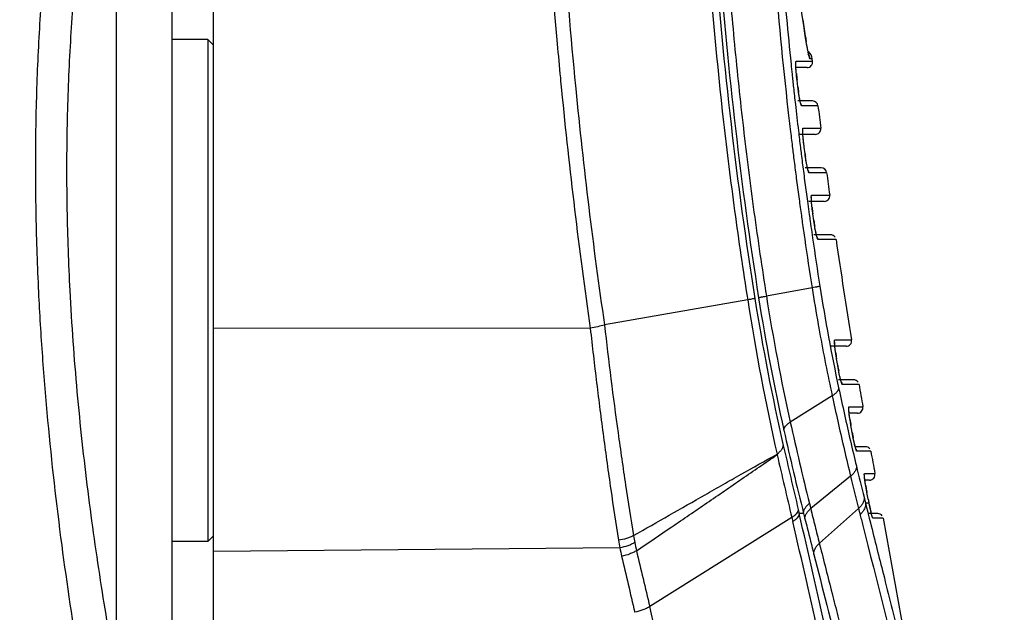
# Model space of a CAD drawing. Units: inches. Extents: x -2976 to -488, y 1319 to 2667.
# Drawn here: x -2533 to -2445, y 2346 to 2399 of the extents above; entities that cross this region are included whole.
import ezdxf

# ---------------------------------------------------------------- set-up
doc = ezdxf.new("R2010")
doc.units = ezdxf.units.IN
doc.header["$LTSCALE"] = 0.6431102362
doc.header["$MEASUREMENT"] = 0
doc.header["$PDMODE"] = 3
doc.header["$PDSIZE"] = 0.3125
doc.layers.get('0').update_dxf_attribs({"linetype": 'CONTINUOUS'})
doc.layers.get('Defpoints').update_dxf_attribs({"linetype": 'CONTINUOUS'})
doc.styles.get("Standard").update_dxf_attribs({"font": 'txt', "width": 0.8})
doc.dimstyles.get("Standard").update_dxf_attribs({"dimtxt": 0.12, "dimasz": 0.135, "dimexe": 0.18, "dimexo": 0.0625, "dimgap": 0.09, "dimtad": 0, "dimtih": 1, "dimtoh": 1, "dimdsep": 46, "dimtxsty": 'Standard', "dimcen": 0.09, "dimadec": 0, "dimazin": 0, "dimtol": 1, "dimtp": 0.01, "dimtm": 0.01, "dimtfac": 1, "dimtofl": 0, "dimtmove": 0, "dimatfit": 3, "dimfxl": 1, "dimtolj": 1, "dimarcsym": 0})

# ---------------------------------------------------------------- blocks, each defined once
blk = doc.blocks.new('_Closed')
at = {"color": 0, "linetype": 'ByBlock', "lineweight": -2}
for p, q in [((-1, 0.166667), (0, 0)), ((-1, 0.166667), (-1, -0.166667)), ((0, 0), (-1, -0.166667)), ((0, 0), (-1, 0))]:
    blk.add_line(p, q, dxfattribs=at)
blk = doc.blocks.new('*D19')
at = {"color": 0, "lineweight": -2, "transparency": 16777216}
for p, q in [((-2662.0533891503, 2638.880701434181), (-2367.82444415425, 2638.880701434181)), ((-2368.03491659515, 2623.880701434181), (-2368.03491659515, 2354.198390253381)), ((-2368.03491659515, 2069.336079072581), (-2368.03491659515, 2339.018390253381)), ((-2541.853389150299, 2054.336079072581), (-2367.82444415425, 2054.336079072581))]:
    blk.add_line(p, q, dxfattribs=at)
at = {"layer": 'Defpoints', "color": 0, "transparency": 16777216}
for p in [(-2662.126469859, 2638.880701434181), (-2541.926469859, 2054.336079072581), (-2368.03491659515, 2054.336079072581)]:
    blk.add_point(p, dxfattribs=at)
at = {"color": 0, "lineweight": -2, "transparency": 16777216, "xscale": 15, "yscale": 15, "zscale": 15}
for p, rotation in [((-2368.03491659515, 2638.880701434181), 90), ((-2368.03491659515, 2054.336079072581), 270)]:
    blk.add_blockref('_Closed', p, dxfattribs=dict(at, rotation=rotation))
at = {"color": 0, "transparency": 16777216, "insert": (-2368.03491659515, 2346.608390253381), "char_height": 15, "attachment_point": 5}
blk.add_mtext('\\A1;584.5', dxfattribs=at)

msp = doc.modelspace()

# ---------------------------------------------------------------- linework, layer by layer
at = {"color": 7, "linetype": 'Continuous'}
for p, q in [((-2515.926469859, 2189.380701434181), (-2515.926469859, 2448.013405756081)), ((-2519.626469859, 2307.340923054581), (-2519.626469859, 2438.904396625581)), ((-2524.626466568499, 2340.299192354181), (-2524.626473178299, 2425.997729178981)), ((-2462.8311268951, 2397.747770515381), (-2462.8994797113, 2398.184254853981)), ((-2516.426469859, 2397.380701434181), (-2519.626469859, 2397.380701434181)), ((-2516.426469859, 2397.380701434181), (-2516.426469859, 2352.380701434181)), ((-2515.926469858799, 2396.880701434081), (-2516.426469858799, 2397.380701434081)), ((-2462.7675102891, 2397.357905694681), (-2462.8311268951, 2397.747770515381)), ((-2462.7090687866, 2397.014950448681), (-2462.7675102891, 2397.357905694681)), ((-2462.6561654589, 2396.718943822881), (-2462.7090687866, 2397.014950448681)), ((-2462.6090146482, 2396.469365786381), (-2462.6561654589, 2396.718943822881)), ((-2462.5679208293, 2396.265775617281), (-2462.6090146482, 2396.469365786381)), ((-2463.6442575957, 2395.438746691181), (-2462.1732315367, 2395.438746691181)), ((-2462.198563547399, 2395.655851126281), (-2462.403330499899, 2395.662975865281)), ((-2462.1732315367, 2395.438746691181), (-2462.1985675245, 2395.655885269881)), ((-2463.6752642256, 2395.057587770581), (-2463.6742888015, 2395.199875718281)), ((-2463.6742888015, 2395.199875718281), (-2463.6726684364, 2395.228861651081)), ((-2462.6698508559, 2394.880701434181), (-2463.6726684364, 2394.880701434181)), ((-2463.5694102705, 2393.740276480881), (-2463.567999075, 2393.740446320081)), ((-2463.533251930899, 2393.440536797881), (-2463.5694095617, 2393.740276566081)), ((-2463.4969308087, 2393.140816521981), (-2463.533251930899, 2393.440536797881)), ((-2463.4969308088, 2393.140816521981), (-2463.4955206464, 2393.140987798681)), ((-2463.4769228567, 2392.991912924881), (-2463.4955345709, 2393.140986111681)), ((-2463.4266156009, 2392.626822790381), (-2463.4769228567, 2392.991912924881)), ((-2462.1878243556, 2391.880701434181), (-2463.4955345709, 2391.880701434181)), ((-2461.691434819, 2391.442346396981), (-2463.1611741094, 2391.442346396981)), ((-2463.0494018108, 2389.202516418481), (-2463.0479653449, 2389.230918222481)), ((-2463.0493995284, 2389.060409488781), (-2463.0494018108, 2389.202516418481)), ((-2463.020122779501, 2389.444146249881), (-2461.4395011559, 2389.444146249881)), ((-2461.9354595768, 2388.880701434181), (-2463.3193943196, 2388.880701434181)), ((-2462.9308868561, 2387.745676039881), (-2462.929383237, 2387.745873714181)), ((-2462.8517434545, 2387.146216080781), (-2462.9308862095, 2387.745676124881)), ((-2462.851743454599, 2387.146216080781), (-2462.8502410104, 2387.146415271381)), ((-2462.8283312938, 2386.985937797081), (-2462.850241252299, 2387.146415239381)), ((-2462.7738195974, 2386.622317314381), (-2462.8283312938, 2386.985937797081)), ((-2461.409232694599, 2385.880701434181), (-2462.850241252299, 2385.880701434181)), ((-2460.913512680399, 2385.447745955781), (-2462.4926266794, 2385.447745955781)), ((-2462.6682442673, 2383.094782917181), (-2462.6417385954, 2382.899942198781)), ((-2462.2829731181, 2383.208083036281), (-2462.2817892342, 2383.236006390281)), ((-2462.2816542741, 2383.067306706381), (-2462.2829731181, 2383.208083036281)), ((-2462.2558066263, 2383.449545808681), (-2460.6394367056, 2383.449545808681)), ((-2462.6417385954, 2382.899942198781), (-2462.610562587, 2382.671741761381)), ((-2461.1349209612, 2382.880701434181), (-2462.5097524816, 2382.880701434181)), ((-2462.1490070276, 2381.751075602581), (-2462.1474799991, 2381.751293374681)), ((-2462.0631803802, 2381.151615639581), (-2462.149006459, 2381.751075683681)), ((-2462.0631803803, 2381.151615639581), (-2462.0616546363, 2381.151834933181)), ((-2462.0100595278, 2380.812804993081), (-2462.0602200201, 2381.141764535981)), ((-2462.251184193499, 2380.112625002481), (-2462.217196841601, 2379.877017752981)), ((-2462.217196841601, 2379.877017752981), (-2462.174285604, 2379.581041062581)), ((-2460.5640357243, 2379.880701434181), (-2462.0602200201, 2379.880701434181)), ((-2460.0690659833, 2379.453145514581), (-2461.6837665423, 2379.453145514581)), ((-2462.2218165738, 2375.127326084481), (-2466.318731677, 2374.388331357581)), ((-2467.9982367264, 2374.045267723281), (-2480.8439760253, 2371.794401137281)), ((-2482.1161071885, 2371.495148784381), (-2515.926469859, 2371.477617363581)), ((-2459.1704529668, 2369.880701434181), (-2460.5267589574, 2369.880701434181)), ((-2460.1945979263, 2370.223135024581), (-2460.1942807504, 2370.251884895181)), ((-2460.1890776651, 2370.080764660781), (-2460.1945979263, 2370.223135024581)), ((-2460.175267771499, 2370.461244852781), (-2458.676982848399, 2370.461244852781)), ((-2460.022165298, 2368.762774656681), (-2460.020766470599, 2368.763008106181)), ((-2459.972055533101, 2368.463031068581), (-2460.0221648724, 2368.762774727781)), ((-2459.9217816373, 2368.163314683581), (-2459.972055533101, 2368.463031068581)), ((-2459.9217816374, 2368.163314683581), (-2459.9203841611, 2368.163549485681)), ((-2459.8863583086, 2367.966384452181), (-2459.9203968733, 2368.163547353381)), ((-2459.817484614399, 2367.598081726081), (-2459.8863583086, 2367.966384452181)), ((-2459.7516422028, 2367.279523457381), (-2459.817484614399, 2367.598081726081)), ((-2458.5025831611, 2366.880701434181), (-2459.8383617205, 2366.880701434181)), ((-2458.0097140764, 2366.464844558581), (-2459.506195819, 2366.464844558581)), ((-2460.4142187683, 2365.432182472781), (-2464.177504675799, 2363.085994163681)), ((-2460.4142187683, 2365.432182472781), (-2460.3623340356, 2365.192445339581)), ((-2458.9145139283, 2364.466644411481), (-2457.6648220684, 2364.466644411481)), ((-2458.927389918999, 2364.264437920881), (-2458.927174063399, 2364.280057609181)), ((-2458.1575270718, 2363.880701434181), (-2458.927174063399, 2363.880701434181)), ((-2458.7313566952, 2362.768174220281), (-2458.730190014499, 2362.768382030281)), ((-2458.6778799205, 2362.468429682681), (-2458.7313563233, 2362.768174286481)), ((-2458.6242387217, 2362.168714242381), (-2458.6778799205, 2362.468429682681)), ((-2458.6242387218, 2362.168714242381), (-2458.6230732411, 2362.168923161581)), ((-2458.588677870101, 2361.981180618581), (-2458.6230862688, 2362.168920829681)), ((-2458.525483805, 2361.657370123581), (-2458.588677870101, 2361.981180618581)), ((-2457.4445144972, 2360.880701434181), (-2458.3473570826, 2360.880701434181)), ((-2456.9524517135, 2360.470244117381), (-2458.2005416852, 2360.470244117381)), ((-2458.7613643283, 2358.224989435681), (-2462.3473933519, 2355.326840174581)), ((-2457.5218934475, 2358.219589509581), (-2457.5244584913, 2358.258696228881)), ((-2457.5081387977, 2358.075217618981), (-2457.5218934475, 2358.219589509581)), ((-2457.5199723716, 2358.472043970281), (-2456.5849438851, 2358.472043970281)), ((-2457.0766115346, 2357.880701434181), (-2457.5244584913, 2357.880701434181)), ((-2457.3458361666, 2357.014935455281), (-2457.4018817875, 2357.338153658781)), ((-2457.3012784632, 2356.773739998481), (-2457.3458361666, 2357.014935455281)), ((-2457.302156125, 2356.773573783281), (-2457.3012784632, 2356.773739998481)), ((-2457.245302705, 2356.473828290881), (-2457.3021557974, 2356.773573845281)), ((-2457.1882845716, 2356.174113801181), (-2457.245302705, 2356.473828290881)), ((-2462.463613629399, 2355.794535616981), (-2462.347438701499, 2355.326836639381)), ((-2457.118019485401, 2355.818032460781), (-2457.4322978456, 2355.818032460781)), ((-2457.4322978456, 2355.818032460781), (-2457.4119684637, 2355.736961479881)), ((-2457.4119684637, 2355.736961479881), (-2457.367188022999, 2355.558430120681)), ((-2457.367188022999, 2355.558430120681), (-2457.2323390782, 2355.021202161581)), ((-2457.118040948701, 2355.818028353281), (-2457.1183842421, 2355.824366931281)), ((-2463.463268323399, 2355.245124677681), (-2463.3774030541, 2354.880701434181)), ((-2462.9783543167, 2354.880701434181), (-2463.3774030541, 2354.880701434181)), ((-2462.9783543167, 2354.880701434181), (-2462.8576743218, 2354.400636054781)), ((-2458.0487847788, 2355.336802284481), (-2461.5676384701, 2352.221236216481)), ((-2457.9156607892, 2354.800021819681), (-2457.8933882199, 2354.711387978181)), ((-2457.8933882199, 2354.711387978181), (-2457.8329273952, 2354.470866037581)), ((-2457.2323390782, 2355.021202161581), (-2457.1823241251, 2354.822093776381)), ((-2457.1823241251, 2354.822093776381), (-2457.1230340256, 2354.586163466981)), ((-2456.3210660861, 2354.880701434181), (-2457.1183846916, 2354.880701434181)), ((-2464.036072885, 2354.522227753381), (-2476.7823046604, 2346.544689053781)), ((-2464.036072885, 2354.522227753381), (-2463.9522826673, 2354.166574206981)), ((-2457.8329273952, 2354.470866037581), (-2457.801050702799, 2354.344104148781)), ((-2457.801050702799, 2354.344104148781), (-2457.6976034175, 2353.932959869081)), ((-2457.1230340256, 2354.586163466981), (-2457.0916383417, 2354.461276724181)), ((-2457.0916383417, 2354.461276724181), (-2456.9902377821, 2354.058131618381)), ((-2455.8296935124, 2354.473616212981), (-2456.7634558717, 2354.473616212981)), ((-2455.8296935124, 2354.473616212981), (-2452.9157356925, 2338.167168534381)), ((-2516.426469859, 2352.380701434181), (-2519.626469859, 2352.380701434181)), ((-2515.9264698589, 2352.880701434281), (-2516.4264698589, 2352.380701434281)), ((-2461.5676384701, 2352.221236216481), (-2461.5404117011, 2352.113309172381)), ((-2461.5404117011, 2352.113309172381), (-2461.4679428114, 2351.826145528681)), ((-2479.471089562199, 2351.810583808281), (-2515.926469859, 2351.486361896181))]:
    msp.add_line(p, q, dxfattribs=at)
for points in [[(-2462.8994797113, 2398.184254853981), (-2462.972119117099, 2398.666804807481), (-2463.0485977876, 2399.194633157081), (-2463.1283743732, 2399.766383000081), (-2463.2107938521, 2400.380152949081), (-2463.2951768217, 2401.033667706981), (-2463.3808268243, 2401.724246272381), (-2463.3924598536, 2401.820259983381)], [(-2462.4924092549, 2395.947649359681), (-2462.4932412173, 2395.950280792181), (-2462.5076188894, 2396.002012465981), (-2462.5336236494, 2396.109116923281), (-2462.5679208293, 2396.265775617281)], [(-2463.6480591412, 2394.540428993381), (-2463.667203286001, 2394.833741639781), (-2463.6752642256, 2395.057587770581)], [(-2463.567999075, 2393.740446320081), (-2463.5746995101, 2393.796753807181), (-2463.6171602305, 2394.189617464281), (-2463.6480591412, 2394.540428993381)], [(-2463.2878735838, 2391.839449576981), (-2463.329704390801, 2392.044029946681), (-2463.3766362091, 2392.307771223081), (-2463.4266156009, 2392.626822790381)], [(-2463.231553257, 2391.624949895381), (-2463.2328455078, 2391.628482015281), (-2463.253658755601, 2391.697870260081), (-2463.2878735838, 2391.839449576981)], [(-2463.0173678554, 2388.541172933481), (-2463.0394002433, 2388.835677095181), (-2463.0493995284, 2389.060409488781)], [(-2462.929383237, 2387.745873714181), (-2462.9358230086, 2387.795320764981), (-2462.9827274147, 2388.189139793581), (-2463.0173678554, 2388.541172933481)], [(-2462.6256033838, 2385.841599622181), (-2462.6698986338, 2386.043612267681), (-2462.7200354899, 2386.305151506381), (-2462.7738195974, 2386.622317314381)], [(-2462.5674724587, 2385.633345969881), (-2462.5685537884, 2385.636170782781), (-2462.5898142937, 2385.702912002281), (-2462.6256033838, 2385.841599622181)], [(-2462.2445863389, 2382.550912587681), (-2462.2695132931, 2382.844011681281), (-2462.2816542741, 2383.067306706381)], [(-2462.1474799991, 2381.751293374681), (-2462.155480871999, 2381.807960178781), (-2462.2064092948, 2382.200356546781), (-2462.2445863389, 2382.550912587681)], [(-2461.81851561, 2379.833370378281), (-2461.8609538798, 2380.013759482181), (-2461.908482017599, 2380.241783168881), (-2461.958856827299, 2380.510561544781), (-2462.0100595278, 2380.812804993081)], [(-2461.761192629299, 2379.638880310781), (-2461.762545252101, 2379.642281819881), (-2461.7838999545, 2379.706600540281), (-2461.81851561, 2379.833370378281)], [(-2460.1379282132, 2369.562700292981), (-2460.170678038399, 2369.856418606381), (-2460.1890776651, 2370.080764660781)], [(-2460.020766470599, 2368.763008106181), (-2460.030162782799, 2368.819776018081), (-2460.0907722688, 2369.211962879481), (-2460.1379282132, 2369.562700292981)], [(-2459.641557184999, 2366.824125912881), (-2459.6921072081, 2367.019908713581), (-2459.7516422028, 2367.279523457381)], [(-2459.5860854656, 2366.647655146481), (-2459.5838684314, 2366.643156801781), (-2459.6030125816, 2366.695595941081), (-2459.641557184999, 2366.824125912881)], [(-2458.908481342, 2363.985321989081), (-2458.9233696432, 2364.162103637681), (-2458.927389918999, 2364.264437920881)], [(-2458.8407374653, 2363.448631447581), (-2458.8809951078, 2363.744359037581), (-2458.908481342, 2363.985321989081)], [(-2458.730190014499, 2362.768382030281), (-2458.7881740605, 2363.108332267181), (-2458.8407374653, 2363.448631447581)], [(-2458.3586359096, 2360.921560908081), (-2458.408755910999, 2361.123207167781), (-2458.4649154817, 2361.369754581581), (-2458.525483805, 2361.657370123581)], [(-2458.2787987837, 2360.649278103681), (-2458.273419790799, 2360.638844162781), (-2458.2849750744, 2360.669594853781), (-2458.3164576372, 2360.768762924381), (-2458.3586359096, 2360.921560908081)], [(-2457.4018817875, 2357.338153658781), (-2457.4480459839, 2357.627888342781), (-2457.4835971507, 2357.876067673381), (-2457.5081387977, 2358.075217618981)], [(-2456.8850030227, 2354.812141131681), (-2456.9323660315, 2354.992746157481), (-2456.987706408599, 2355.222494981481), (-2457.048071253, 2355.490999002681), (-2457.110305145899, 2355.784987978581), (-2457.1183846916, 2355.824366838181)], [(-2456.827707267799, 2354.627758588181), (-2456.8282394529, 2354.629181184881), (-2456.8486259595, 2354.688319224681), (-2456.8850030227, 2354.812141131681)]]:
    msp.add_lwpolyline(points, dxfattribs=at)
for centre, radius, start, end in [((-1986.5098527876, 2441.264619827181), 500.5329964418, 183.8484666896, 185.0721293917), ((-2002.3894578995, 2440.091358196081), 483.333775841, 183.8557870763999, 185.4696456471001), ((-2102.7659617648, 2432.007547827381), 369.1484694746, 184.1195013747999, 189.0120257463999), ((-2097.4245442851, 2432.678813581581), 374.18274838, 184.2968731756999, 188.9848942862), ((-2088.1183460102, 2433.835697093781), 378.6862444129, 184.5463109261, 186.4838840958999), ((-2083.8224968574, 2434.317021988781), 382.2961361949, 184.6190455697999, 185.8736106708), ((-2384.4864314444, 2410.240949379381), 79.3362315434, 188.0219973901, 189.2422196066999), ((-2406.829102040099, 2406.636925975081), 56.7047810103, 189.2737316354, 189.4279517396), ((-2412.733729247901, 2405.654107799581), 50.7189186663, 189.4253287191, 189.6341401002001), ((-2008.9514858882, 2439.370465331481), 478.0117886686, 185.0837947238996, 185.4527992033998), ((-2451.4907768628, 2398.500239925981), 11.3046123603, 191.6111860992998, 192.2849540637004), ((-2463.1918477869, 2395.540151396381), 1, 6.643967375089142, 50.44984162506856), ((-2462.6698508559, 2395.380701434181), 0.5, 270, 6.66652820751028), ((-2088.4720936026, 2433.853608472481), 377.6235267269, 185.8758612414998, 186.0187827148001), ((-2013.4966555738, 2438.942852418481), 473.4465525208, 185.4535531555998, 185.5872470653), ((-2023.7136643237, 2438.188026139081), 461.9252600568, 185.4867532204999, 185.6164142620001), ((-2442.7525214578, 2396.248425730881), 20.9674424421, 185.2490899765, 186.8702374456994), ((-2009.0311243968, 2439.441099635181), 477.939382328, 185.5945729622998, 188.1731083855001), ((-2019.6762824694, 2438.641223681881), 465.9876169633, 185.6232864206, 188.2476519863999), ((-2088.801542264, 2433.819741121181), 377.292343712, 186.1954889014999, 186.4280416245), ((-2442.620276822499, 2395.670921844881), 21.0294107052, 186.9101501099001, 188.2560365732993), ((-2462.187620166, 2391.380701434181), 0.5, 7.082011849699711, 90), ((-2090.065778955, 2433.621464703781), 376.7270760588, 186.4849562163, 186.7849982321), ((-2088.9331513644, 2433.804784196381), 377.1598874988, 186.4280220945, 186.7924722006), ((-1910.8255181974, 2459.880701434181), 555.1009516616, 187.0820118496999, 187.289892737), ((-2091.2218848, 2433.484485625881), 375.5628837766, 186.7850847638999, 187.0127417517), ((-2089.5844141223, 2433.727565212781), 376.504062958, 186.7925254847, 187.0195847619999), ((-2461.9354595768, 2389.380701434181), 0.5, 270, 7.289892737010274), ((-2093.1168196545, 2433.250205997381), 373.6535201419, 187.1055510187999, 187.3418187827), ((-2090.8539038461, 2433.570373328181), 375.2248775051, 187.1120479175999, 187.3473343573), ((-2442.0200141895, 2389.907082439181), 21.0138841535, 187.5495157465998, 188.3479336166993), ((-2091.9254828515, 2433.432673538881), 374.1444874938, 187.3474061278001, 187.4744740745), ((-2461.4089973241, 2385.380701434181), 0.5, 7.705946979893042, 90), ((-2094.5066899488, 2433.071824684281), 372.2522497008, 187.3419250843999, 187.4565605431), ((-2094.2507164957, 2433.105793610681), 372.5104668236, 187.4566317336999, 187.7177346740999), ((-2091.6162421026, 2433.473697302581), 374.4564371527, 187.4745425864, 187.7319509597), ((-1910.8255181974, 2459.880701434181), 555.1009516616, 187.7059469799, 187.9141261052002), ((-2092.8822911947, 2433.290679880681), 373.8913254069, 187.7176491171, 187.9457411051), ((-2461.1346744789, 2383.380701434181), 0.5, 270, 7.914126105300269), ((-2090.1562826771, 2433.671714974781), 375.9297645718, 187.7969925559999, 187.9453430916), ((-2442.1058260219, 2384.612366773381), 20.2463840904, 186.4432139753, 188.1244422314), ((-2091.9109654742, 2433.426712045681), 374.8721309708, 188.0399834042, 188.2741157317), ((-2089.4320168388, 2433.773245476881), 376.661112589, 188.0391329373999, 188.1904481522), ((-2441.9121638211, 2384.042511110881), 20.3573265678, 188.1640351907, 189.5581603744999), ((-2091.8483240248, 2433.435458899581), 374.9353791317, 188.2740608907999, 188.9466793253), ((-2089.3577717026, 2433.783429839981), 376.7360508191, 188.272059901, 188.934380669), ((-2460.563790002499, 2379.380701434181), 0.5, 35.55386858814388, 90), ((-1910.8255181974, 2459.880701434181), 555.1009516616, 188.3308028813999, 189.2699857525999), ((-2285.917255926, 2402.908966116881), 178.4800202491, 188.9548941206999, 190.0235949011), ((-2291.8000153246, 2401.952463944081), 171.8066182297, 188.9327699198001, 192.0222512111), ((-2271.2413018019, 2405.305231298381), 198.5701785529, 189.0170998890999, 192.8993505718999), ((-2276.5247741085, 2404.360230857781), 192.8575310215, 188.9848079158, 192.5800417876998), ((-2280.9373521147, 2403.661872625181), 187.6784380444, 188.9734700914997, 192.4859235491), ((-2260.7281247906, 2406.275891412081), 209.7610841058, 188.8387393732, 192.6889377130001), ((-2290.4838782213, 2402.116838811681), 173.8452300769, 190.0284730616, 190.2589684908), ((-2291.9069164816, 2401.852768908881), 172.397912078, 190.2568386473001, 192.1961701960001), ((-2459.1704529668, 2370.380701434181), 0.5, 270, 9.26998575261691), ((-2439.0876505173, 2372.259472443481), 21.2245326498, 187.8760582785, 189.4825912440002), ((-2438.8441242003, 2371.699436035981), 21.3722202228, 189.5236147711003, 190.8549294120999), ((-2176.9116567248, 2426.549335366581), 289.2984538204, 192.0474252726001, 192.5357714647001), ((-2458.5025831611, 2366.380701434181), 0.5, 36.45879524708798, 90), ((-1910.8255181974, 2459.880701434181), 555.1009516616, 189.6881928698999, 189.897490582), ((-2174.5569318111, 2427.199172465381), 292.4543761847, 192.2408660439999, 193.1726718062), ((-2458.157380496, 2364.380701434181), 0.5, 270, 9.897490581985329), ((-2174.1075088828, 2427.168151597281), 292.170066248, 192.5348745438, 193.0053407837999), ((-2173.7859293701, 2427.496718404581), 297.4491694488, 192.5061047176, 193.9489294477999), ((-2435.85796666, 2366.845325244181), 23.2339216367, 188.6378723895995, 190.1067486222998), ((-2174.9750722351, 2427.181485417581), 296.9398825594, 192.6100499014998, 194.0923945408), ((-2435.1149567773, 2366.381301808581), 23.8837231508, 190.1589182557996, 190.6561869016005), ((-2436.0567876379, 2366.200631653981), 22.9247262466, 190.6477003085003, 191.3717046146), ((-1712.7371382157, 2533.396140892981), 771.5746930823, 192.9125999872, 193.3496383888), ((-2172.6058038841, 2427.516096758281), 293.7115533844, 193.0055502042, 193.4594772285999), ((-2457.4443684827, 2360.380701434181), 0.5, 36.87765968440802, 90), ((-1734.6791966925, 2528.360817043781), 749.7875817817, 192.9644891973, 193.4060432980999), ((-2174.1892533151, 2427.276681394081), 292.8300435718, 193.1710440008, 193.6392590589997), ((-1910.8255181974, 2459.880701434181), 555.1009516616, 190.316489526, 190.526196894), ((-2165.5672734501, 2429.247505388681), 300.9597710054, 193.4681553157999, 194.0189998501999), ((-2107.6586494584, 2443.061981423981), 361.2069096773, 193.5840129, 194.055643945), ((-2457.0765296264, 2358.380701434181), 0.5, 270, 10.52619689397731), ((-2432.372487776, 2361.518483153881), 25.3770748548, 189.4301999808, 190.1230049674), ((-2430.1766278518, 2361.910881288381), 27.6077198279, 190.1237122766005, 190.7242381984), ((-2255.7925024035, 2406.438720807081), 207.8967560945, 193.9437763468999, 194.0925886045), ((-2430.2007415063, 2361.315416188281), 27.4729043047, 190.7859736946999, 191.1714893309999), ((-2431.192692529899, 2361.114490315981), 26.4608209162, 191.1608102024003, 191.5464480211001), ((-2432.5435756232, 2360.823233138081), 25.0789817369, 191.5122539426, 192.5579622349), ((-3069.5729205368, 2212.030473548081), 622.79948059, 12.25944584199996, 13.25986203130003), ((-2441.2395107825, 2358.869319052681), 16.1662577197, 192.4997059093006, 193.7795464578994), ((-2456.3209845096, 2354.380701434181), 0.5, 37.13966750206238, 90), ((-3060.2177192063, 2213.515518552281), 612.6297296502, 12.25642174439996, 13.27268424100001), ((15.11737918590006, 2976.759964948781), 2550.0445910698, 194.1370198763, 194.4934101675), ((-2463.1684920072, 2355.337915249881), 15.2698663619, 189.1532977612994, 191.5424602450005), ((-2462.092789005999, 2355.223677669381), 17.7102947442, 188.8821823384995, 191.1114504549003), ((-2450.9044225824, 2357.845281360481), 27.7876249347, 191.5480093988999, 193.0862419168001), ((-2450.5271881138, 2357.739853356881), 29.5449770425, 191.5770897466003, 193.0815808331999), ((-1735.2457517551, 2525.078305438781), 762.7258483717, 193.1502776444001, 193.5369927144), ((-76.96126344349977, 2954.323200252181), 2460.1633766478, 194.1903297833, 194.6297382285), ((-1735.5299054537, 2523.881356939881), 763.5913743663, 193.0814863171999, 193.4685762557999), ((-3058.9729350178, 2205.887265533181), 598.9410996646, 12.5327341534, 13.58239775659997)]:
    msp.add_arc(centre, radius, start, end, dxfattribs=at)
for points, start_tangent, end_tangent in [([(-2522.9151788777, 2445.087982568681), (-2522.9170154254, 2445.082417983881), (-2522.9224499109, 2445.065950711381), (-2522.9314542729, 2445.038597959481), (-2522.9440004497, 2445.000376936381), (-2522.9600603798, 2444.951304850281), (-2522.9796060016, 2444.891398909381), (-2523.029042074, 2444.739154295881), (-2523.0920841745, 2444.543780761781), (-2523.1685078107, 2444.305415972681), (-2523.2580884733, 2444.024197611681), (-2523.3605485946, 2443.700318762881), (-2523.475439853601, 2443.334150802381), (-2523.6022796466, 2442.926100902581), (-2523.88987442, 2441.985983973781), (-2524.2194720853, 2440.883225354681), (-2524.5869960989, 2439.621261536681), (-2524.9875351531, 2438.204222138581), (-2525.4159760445, 2436.636404418281), (-2525.8672000779, 2434.922111407381), (-2526.335877721, 2433.065867800981), (-2527.303168218899, 2428.946791933181), (-2528.2729692214, 2424.318269319581), (-2529.2007359065, 2419.222028883281), (-2530.0434227675, 2413.702116712081), (-2530.4206574065, 2410.798328928981), (-2530.7622007549, 2407.806896198981), (-2531.0642327224, 2404.734780956281), (-2531.323544111499, 2401.589478840781), (-2531.536938621201, 2398.378496450281), (-2531.7016831813, 2395.109458821281), (-2531.8163706493, 2391.790330003981), (-2531.8798296108, 2388.429134319481), (-2531.890962017, 2385.033969519181), (-2531.8499156601, 2381.614180294181), (-2531.6160734552, 2374.742306663181)], (-0.2539380736083602, -0.9672204788837317), (0.048333978328676, -0.9988312302581067)), ([(-2524.626473178299, 2425.997729178981), (-2526.7088499344, 2415.494198059681), (-2527.1699106181, 2412.552665780581), (-2527.5936516673, 2409.499742728381), (-2528.3049679382, 2403.090819904881), (-2528.5828478325, 2399.753386238481), (-2528.803055194299, 2396.340460996081), (-2528.962391983499, 2392.862233584281), (-2529.059210986799, 2389.329311712881), (-2529.0919787449, 2385.752336971281), (-2529.0600957907, 2382.142849663281), (-2528.9650249427, 2378.514374482281), (-2528.808504746599, 2374.880701434181)], (-0.2254107384122874, -0.974263824130008), (0.05133147995590548, -0.998681670586547)), ([(-2471.619266972601, 2405.758438521181), (-2470.161618364, 2389.988931788581), (-2469.1674554302, 2382.017232634781), (-2467.9974032554, 2374.045373823281)], (0.0710830846794807, -0.9974703980933217), (0.1558088451644618, -0.9877872259593746)), ([(-2469.8231335523, 2404.358045156681), (-2469.1831355329, 2396.950147505581), (-2468.3861429971, 2389.458145700181), (-2467.4307973989, 2381.923766934481), (-2466.3190280558, 2374.388295644481)], (0.07624345828362984, -0.9970892312471098), (0.1560052575316232, -0.9877562247956183)), ([(-2462.5640513376, 2396.224970047281), (-2462.6449369018, 2396.642262545481), (-2462.7373332232, 2397.165980788581)], (-0.2017668001544572, 0.9794335905794898), (-0.1673755643478202, 0.985893209459954)), ([(-2463.6320344298, 2394.330202435281), (-2463.6600411361, 2394.678624806481), (-2463.676385094101, 2394.977810301281), (-2463.6803307226, 2395.211429605781), (-2463.6776126088, 2395.299504838081), (-2463.6718290025, 2395.366773159381)], (-0.09071048549718808, 0.9958773056058985), (0.1280703390617817, 0.9917650872321532)), ([(-2463.6718290025, 2395.366773159381), (-2463.6666216843, 2395.398109328581), (-2463.6602597217, 2395.420599661381), (-2463.6442575957, 2395.438746691181)], (0.1280703395032554, 0.9917650871751439), (0.999981564455595, 0.006072128863973009)), ([(-2462.4033438993, 2395.662974303781), (-2462.423946430699, 2395.778737495081), (-2462.5652121566, 2396.103027123881)], (-0.1156390355016281, 0.9932913034292877), (-0.5542842122382378, 0.8323274668442923)), ([(-2462.495882326601, 2395.918439799481), (-2462.5055232723, 2395.958300355081), (-2462.5365303621, 2396.094914532581)], (-0.2391108570089099, 0.9709922749746596), (-0.2129567739534077, 0.9770616216121466)), ([(-2462.403330499899, 2395.662975865281), (-2462.4112825969, 2395.667266966381), (-2462.4202997423, 2395.679532448081), (-2462.4414658708, 2395.727833158081), (-2462.4667022706, 2395.807571205281), (-2462.495882326601, 2395.918439799481)], (-0.9992299906694402, 0.03923551639459496), (-0.2391108567748729, 0.970992275032292)), ([(-2464.013999106301, 2394.258089176181), (-2463.9546132828, 2393.698851202581)], (0.1048552011533718, -0.9944874995650202), (0.1063384449872304, -0.9943299930695532)), ([(-2463.9546132828, 2393.698851202581), (-2463.890296482799, 2393.101943019781)], (0.1063384449586787, -0.9943299930726066), (0.1079210223560312, -0.9941594705748313)), ([(-2463.1611741094, 2391.442346396981), (-2463.171809122, 2391.447804534681), (-2463.18376773, 2391.464120991381), (-2463.2112897169, 2391.528756789081), (-2463.2429880689, 2391.634440340181), (-2463.2780055038, 2391.778355910681), (-2463.3153996037, 2391.956810178881), (-2463.354173965, 2392.165324568881), (-2463.393287930499, 2392.398629303481), (-2463.4317442505, 2392.651163890881)], (-0.9999998127214573, -0.0006120106619803573), (-0.1437567310534249, 0.9896130568443573)), ([(-2463.1611741094, 2391.442346396981), (-2463.2053711452, 2391.594362204981), (-2463.2304929961, 2391.641244413981)], (-0.1229679314432781, 0.992410644761815), (-0.5181930659851794, 0.855263670668221)), ([(-2463.0182135701, 2388.528795531281), (-2463.040975073, 2388.819964088281), (-2463.0535087739, 2389.066199024781), (-2463.055382020601, 2389.256765584881), (-2463.0523148006, 2389.328477196381), (-2463.0466271373, 2389.383427695681)], (-0.0888506205626432, 0.996044962451813), (0.1490143539818342, 0.9888350329086125)), ([(-2463.0466271373, 2389.383427695681), (-2463.0415375957, 2389.409900466181), (-2463.0353962343, 2389.428889203581), (-2463.020122779501, 2389.444146249881)], (0.1490143536810132, 0.9888350329539453), (0.9999990190469206, -0.001400680262087968)), ([(-2462.9308862095, 2387.745676124881), (-2462.9565221526, 2387.948239744281), (-2463.0182135701, 2388.528795531281)], (-0.1303407825074851, 0.991469253388796), (-0.08885062059510968, 0.9960449624489167)), ([(-2463.9751920775, 2387.631987501781), (-2463.900665172, 2387.030156044981)], (0.1220916325068982, -0.9925188327038436), (0.1236983261480062, -0.9923198698545654)), ([(-2463.2663669502, 2387.715528150781), (-2463.191773206, 2387.113729677781)], (0.1222095691788969, -0.9925043179760522), (0.1238106391609326, -0.9923058629427529)), ([(-2462.4926266794, 2385.447745955781), (-2462.504819142499, 2385.454305712081), (-2462.518735799, 2385.473898582081), (-2462.534246929, 2385.506346687181), (-2462.551220139099, 2385.551344884981), (-2462.5890027852, 2385.677432667481), (-2462.630857452, 2385.848110896381), (-2462.6754337895, 2386.058092464581), (-2462.7213178567, 2386.301048422481), (-2462.767065472, 2386.569738890381), (-2462.8112494001, 2386.856202953181)], (-0.9999995884603918, -0.0009072370402348059), (-0.1452167511780754, 0.989399866170036)), ([(-2462.4926266794, 2385.447745955781), (-2462.546984177, 2385.616109139581), (-2462.5778710923, 2385.666881827081)], (-0.1337143657585393, 0.9910199132155677), (-0.5698659153100308, 0.8217376945034593)), ([(-2462.2243251174, 2382.340349414781), (-2462.2594740124, 2382.688569756781), (-2462.2816405913, 2382.987881792881), (-2462.2897407342, 2383.221791361881), (-2462.2883923135, 2383.310013491581), (-2462.283479004, 2383.377405925981)], (-0.1114070918543784, 0.9937748537191663), (0.1172123698137714, 0.9931068725784954)), ([(-2462.283479004, 2383.377405925981), (-2462.2785545566, 2383.408816717981), (-2462.2722689342, 2383.431358572581), (-2462.2558066263, 2383.449545808681)], (0.1172123693070907, 0.9931068726382968), (0.9999827323443707, 0.00587664981827111)), ([(-2463.1840434339, 2381.605715886581), (-2463.0983683517, 2380.995552191781)], (0.1382344133850699, -0.9903995390528438), (0.1398637360258876, -0.9901707606998305)), ([(-2462.4772648709, 2381.707553196981), (-2462.3915988416, 2381.097407286681)], (0.1382280453557133, -0.9904004278457975), (0.1398492404066246, -0.9901728081288085)), ([(-2461.6837665423, 2379.453145514581), (-2461.6950107782, 2379.458624019281), (-2461.7078206797, 2379.474996680981), (-2461.737737720399, 2379.539817309781), (-2461.7726885828, 2379.645717567981), (-2461.8117215643, 2379.789806933581), (-2461.853787158499, 2379.968335268881), (-2461.8977725667, 2380.176795463981), (-2461.9425116461, 2380.409925637381), (-2461.986880927599, 2380.662203715981)], (-0.9999998131197886, -0.0006113594588991375), (-0.1662131322194793, 0.9860898512193449)), ([(-2461.6837665423, 2379.453145514581), (-2461.7404923155, 2379.621914138981), (-2461.772262618701, 2379.672575482781)], (-0.1444760747194467, 0.9895082939691112), (-0.5813713297393259, 0.8136383575994484)), ([(-2461.5228186447, 2375.275121085481), (-2461.5482699171, 2375.265672380781), (-2461.5927250628, 2375.253325163481), (-2461.6557241598, 2375.238214773281), (-2461.736680509001, 2375.220489242081), (-2461.8348109076, 2375.200316274381), (-2461.949277602, 2375.177871348081), (-2462.2218359292, 2375.127195916881)], (-0.8931562056941217, -0.4497465866797433), (-0.9840599328617763, -0.1778371404855474)), ([(-2531.6160734552, 2374.742306663181), (-2531.268405527901, 2368.964233151381), (-2530.7956225929, 2363.226950753181), (-2529.533427071699, 2352.051461318381), (-2527.9688179113, 2341.509206959881), (-2527.121237655399, 2336.558645613981), (-2526.2560343324, 2331.863901227381), (-2524.5480300429, 2323.358814439881), (-2522.9849136842, 2316.217542031281), (-2521.6873208293, 2310.641853275781), (-2520.7535265486, 2306.802194369981)], (0.04847442050442174, -0.9988244242892543), (0.2405909636589115, -0.9706265956616255)), ([(-2528.808504746599, 2374.880701434181), (-2528.5273975342, 2370.323346621281), (-2528.15923793, 2365.790492736181), (-2527.193877052599, 2356.893146321581), (-2525.9879678077, 2348.348022531681), (-2524.626466568499, 2340.299192354181)], (0.05149518804441903, -0.9986732426616176), (0.1788844173283861, -0.9838700957123779)), ([(-2467.3574636583, 2374.183480874981), (-2467.3838175469, 2374.174033981881), (-2467.426584933, 2374.162070413981), (-2467.4853777796, 2374.147705356581), (-2467.5597173843, 2374.131061816881), (-2467.7525188323, 2374.091485711881), (-2467.9981808688, 2374.044726639981)], (-0.9111255956516707, -0.4121288014060508), (-0.9833228288526942, -0.1818686731054452)), ([(-2467.015878538899, 2374.241177790281), (-2466.9886532242, 2374.250760151281), (-2466.9430255453, 2374.263162986781), (-2466.879456884, 2374.278254189581), (-2466.7985248244, 2374.295890089681), (-2466.7009870651, 2374.315909093781), (-2466.587652497699, 2374.338142262281), (-2466.3187562506, 2374.388261861581)], (0.9102709404395433, 0.4140130613776691), (0.9839508871868338, 0.1784394900358174)), ([(-2480.842995090899, 2371.785534019181), (-2481.43506755, 2371.643070783681), (-2482.1196356589, 2371.495148519581)], (-0.9673384666512405, -0.2534882461512309), (-0.9788294703331762, -0.2046774731309567)), ([(-2482.1196343381, 2371.495146955481), (-2481.549013236499, 2366.595631770981), (-2480.931032008501, 2361.763167302481), (-2480.2754874224, 2357.045597359481), (-2479.590700644399, 2352.489152441281)], (0.1098243248456821, -0.9939510137185786), (0.1543889418801494, -0.9880101490496583)), ([(-2480.8439760253, 2371.794401137281), (-2479.6241561541, 2362.123429636681), (-2478.949474287199, 2357.435623304381), (-2478.2439144922, 2352.908837857681)], (0.1131477289630681, -0.9935781758022365), (0.1600420204104796, -0.987110202410517)), ([(-2460.111968109301, 2369.351061194981), (-2460.156082601799, 2369.698960660181), (-2460.1863182091, 2369.998405852481), (-2460.2011076991, 2370.232733963281), (-2460.2024547334, 2370.321192836081), (-2460.1997495335, 2370.388799017481)], (-0.1362568013167711, 0.9906735507193689), (0.08296905736316702, 0.9965521238351096)), ([(-2460.1997495335, 2370.388799017481), (-2460.1959512217, 2370.420341221481), (-2460.190575288399, 2370.442978586981), (-2460.175267771499, 2370.461244852781)], (0.08296905735958891, 0.9965521238354076), (0.9999806240976074, 0.00622506460688885)), ([(-2459.506195819, 2366.464844558581), (-2459.5171915732, 2366.470348601881), (-2459.5300267936, 2366.486793616081), (-2459.5445994921, 2366.514042443181), (-2459.560802824401, 2366.551865403681), (-2459.5976500559, 2366.658086321981), (-2459.6395475231, 2366.802470369381), (-2459.6853591011, 2366.981182059281), (-2459.7338723649, 2367.189655945781), (-2459.7838098961, 2367.422613368581), (-2459.8339346431, 2367.674556556181)], (-0.9999997774365195, -0.000667178320669608), (-0.1884768529875158, 0.9820776323121927)), ([(-2459.8383608738, 2366.166598052081), (-2459.8752484374, 2365.984755356881), (-2459.9867987381, 2365.796786879581), (-2460.168919154699, 2365.610079091881), (-2460.414173207901, 2365.431958704281)], (0.006940406600748025, -0.9999759150880666), (-0.8475857146405725, -0.5306585119803792)), ([(-2459.506195819, 2366.464844558581), (-2459.5638893667, 2366.626955061381), (-2459.5950601074, 2366.675606240281)], (-0.1678475926096561, 0.9858129567291875), (-0.5874672450027021, 0.8092479447295096)), ([(-2458.8283534166, 2363.355848654281), (-2458.8774999448, 2363.703546050181), (-2458.912753667601, 2364.003038575481), (-2458.9322558978, 2364.237610292981), (-2458.9357540029, 2364.326223030981), (-2458.9350196173, 2364.393976306881)], (-0.1494892699187647, 0.9887633479145325), (0.05014113465288552, 0.998742142204744)), ([(-2458.9350196173, 2364.393976306881), (-2458.9323607566, 2364.425610947481), (-2458.9280315293, 2364.448318114581), (-2458.9252523995, 2364.456300019381), (-2458.922069923699, 2364.462021404081), (-2458.9145139283, 2364.466644411481)], (0.05014113460378878, 0.9987421422072089), (0.999976320893896, 0.006881689582374674)), ([(-2464.7523129482, 2362.355228181781), (-2464.7135220577, 2362.535418656881), (-2464.601566429, 2362.722110839581), (-2464.4204891573, 2362.908095862281), (-2464.1775526031, 2363.086197759981)], (0.008150853158657776, 0.9999667812446502), (0.8445166019463904, 0.5355293727116391)), ([(-2465.3662120594, 2360.200218100481), (-2465.2441290927, 2360.310426917181), (-2465.133880020399, 2360.417368217381), (-2465.0368557323, 2360.518525267081), (-2464.954548550801, 2360.613502853681), (-2464.888612319101, 2360.705284081981), (-2464.8406347661, 2360.796890037081), (-2464.800305660699, 2360.976610352581)], (0.7543385235687703, 0.656485637207767), (0.0195041874832491, 0.99980977524258)), ([(-2458.2005416852, 2360.470244117381), (-2458.210728895499, 2360.475760363281), (-2458.2228887441, 2360.492241119681), (-2458.2369233988, 2360.519547592981), (-2458.2527279052, 2360.557446477781), (-2458.28919808, 2360.663855645581), (-2458.3312741789, 2360.808434788581), (-2458.377803679899, 2360.987296151081), (-2458.4275479591, 2361.195829269481), (-2458.4791951961, 2361.428728022181), (-2458.531470965399, 2361.680489752781)], (-0.9999997365423802, -0.0007258892273398169), (-0.1972374033735131, 0.9803557551779223)), ([(-2478.2439144922, 2352.908837857681), (-2475.0279710099, 2354.744699332981), (-2471.8108668102, 2356.577362452781), (-2470.2018133949, 2357.492562237481), (-2468.5921699459, 2358.405906575481), (-2465.3662081083, 2360.200222547781)], (0.8680890583172544, 0.4964084878704861), (0.878778865729081, 0.477229195615597)), ([(-2477.9704139991, 2351.553679322181), (-2474.813181961799, 2353.685429274781), (-2473.2359584975, 2354.757609284381), (-2471.6599797754, 2355.835274263081), (-2470.0852575153, 2356.918787270681), (-2468.5114499283, 2358.007071435081), (-2466.9357285387, 2359.088803718181), (-2465.3541665854, 2360.148135696481)], (0.8295815423784725, 0.55838558769452), (0.8355240803719686, 0.5494538298333866)), ([(-2458.2005416852, 2360.470244117381), (-2458.2471299578, 2360.607924697881), (-2458.2713066641, 2360.650320761081)], (-0.1786982826554415, 0.9839039199921892), (-0.5367631577919416, 0.8437329627537513)), ([(-2458.2505055816, 2359.152503075181), (-2458.2701194644, 2358.918936897681), (-2458.364623585599, 2358.680254430181), (-2458.53061248, 2358.445808157981), (-2458.7613071129, 2358.224750614181)], (0.08039113812353413, -0.9967633946485008), (-0.7762073907649218, -0.6304776653632641)), ([(-2457.4066152483, 2357.360552191581), (-2457.4612646046, 2357.708024060581), (-2457.5022179063, 2358.007552802381), (-2457.5272930601, 2358.242390284881), (-2457.5334240448, 2358.331179863981), (-2457.5351668034, 2358.399106556181)], (-0.1636183472990018, 0.9865237130587095), (0.008264154071748403, 0.9999658512956722)), ([(-2457.5351668034, 2358.399106556181), (-2457.5339782815, 2358.430851834481), (-2457.53103034, 2358.453643783781), (-2457.528905663, 2358.461656969081), (-2457.5263520223, 2358.467401472881), (-2457.5199723716, 2358.472043970281)], (0.008264153521246789, 0.9999658513002218), (0.9999678247033471, 0.008021817627968924)), ([(-2462.9783543028, 2354.880701436881), (-2462.9563212215, 2355.109668843781), (-2462.860347760499, 2355.344338909781), (-2462.6938683901, 2355.575609050081), (-2462.4636136427, 2355.794535621881)], (-0.06935183685002233, 0.9975922627634639), (0.7774314176922189, 0.6289677183966335)), ([(-2457.5630940807, 2356.341914133081), (-2457.5752528111, 2356.088287804781), (-2457.663015027199, 2355.829803041281), (-2457.8232162599, 2355.576634102581), (-2458.0492512183, 2355.338702974581)], (0.104748641250262, -0.9944987290872844), (-0.7483375554604444, -0.6633181009798287)), ([(-2457.4323127485, 2355.818029609981), (-2457.4434982443, 2355.560278993281), (-2457.5304511643, 2355.297827269781), (-2457.690040104, 2355.041044017081), (-2457.9156779273, 2354.800029283981)], (0.1071148355976432, -0.9942466555110407), (-0.74396653154305, -0.6682168809180176)), ([(-2463.4632683245, 2355.245124677481), (-2463.5015541353, 2355.070340090781), (-2463.6132467108, 2354.887795672481), (-2463.7942784288, 2354.704520630981), (-2464.037334148799, 2354.527578500081)], (-0.004707953364237585, -0.9999889175261494), (-0.8451825164969041, -0.5344777954302313)), ([(-2463.377403059099, 2354.880701433281), (-2463.4157376874, 2354.706804918781), (-2463.5275830793, 2354.525107651281), (-2463.7088725828, 2354.342666749481), (-2463.952282671, 2354.166574208081)], (-0.004726334225244926, -0.9999888308200204), (-0.8467546594365, -0.5319835962908791)), ([(-2462.857674315001, 2354.400636056081), (-2462.836813228099, 2354.633616125081), (-2462.742088242399, 2354.872080226581), (-2462.5768750187, 2355.106777414281), (-2462.3478384015, 2355.328632348381)], (-0.07298958149587863, 0.9973327032605802), (0.7721603308447342, 0.6354277484260116)), ([(-2462.3473933519, 2355.326840174581), (-2461.953683232499, 2353.756542519081), (-2461.570068385699, 2352.222295304681)], (0.2430909201929262, -0.9700035074780692), (0.2434601560644317, -0.9699108992114083)), ([(-2458.0487847788, 2355.336802284481), (-2457.9826538267, 2355.067130902581), (-2457.9156607892, 2354.800021819681)], (0.2418355297407558, -0.9703172556205562), (0.2437275491945516, -0.9698437409003666)), ([(-2456.7634558717, 2354.473616212981), (-2456.7689828123, 2354.475898399081), (-2456.775374289, 2354.482732149681), (-2456.7906585293, 2354.509923330281), (-2456.809113540899, 2354.554815674581), (-2456.830524568401, 2354.616825558581), (-2456.8546513417, 2354.695215628381), (-2456.8812203519, 2354.789061710981), (-2456.9099404562, 2354.897315292081), (-2456.9404934218, 2355.018730419981)], (-0.9999996229297693, -0.0008684125283059347), (-0.2387291634981208, 0.971086189014903)), ([(-2462.8576743218, 2354.400636054781), (-2462.6541811576, 2353.594231986581), (-2462.0570049777, 2351.229501155281)], (0.2445748137537009, -0.9696304246863042), (0.2451700053514354, -0.9694801021557777)), ([(-2456.9902377821, 2354.058131618381), (-2455.8283744506, 2349.460135424481), (-2454.3982568613, 2343.847625191381), (-2453.411561348799, 2340.007247555281)], (0.2440165485089366, -0.9697710678576598), (0.2495928556087438, -0.9683508694833051)), ([(-2478.243914731, 2352.908837851481), (-2478.533701272, 2352.771043781981), (-2478.8628276985, 2352.652417484081), (-2479.5907006983, 2352.489153498281)], (-0.877292791807763, -0.4799555786134183), (-0.9898086410705963, -0.1424038414579445)), ([(-2478.1295506718, 2352.282505364981), (-2478.4179338453, 2352.131621110181), (-2478.745729148301, 2351.999586456081), (-2479.4710895661, 2351.810583885781)], (-0.8581665339618774, -0.5133714055027392), (-0.9847647206438634, -0.1738920497757548)), ([(-2462.0570169823, 2351.229498922981), (-2462.0410907126, 2351.480439468281), (-2461.9515590422, 2351.735820627681), (-2461.7915794255, 2351.985821485581), (-2461.567573368, 2352.220870473881)], (-0.08671081528502125, 0.9962335240858978), (0.7484905540534561, 0.6631454519882877)), ([(-2477.970413995899, 2351.553679309781), (-2478.2573981395, 2351.396505325481), (-2478.5835996485, 2351.257356303381), (-2479.3054369483, 2351.052696826881)], (-0.848716984226087, -0.528847313206918), (-0.9807567216760665, -0.1952338415521614)), ([(-2461.4679428114, 2351.826145528681), (-2460.3612868045, 2347.459380275381), (-2459.8471709581, 2345.442347318281), (-2459.361926130699, 2343.545279421781), (-2458.9074893491, 2341.774519323881), (-2458.485694086, 2340.135980890781), (-2458.0983697066, 2338.635560977381), (-2457.7472775111, 2337.278914375081), (-2457.4337945724, 2336.070329423681), (-2457.1591632718, 2335.013615449681), (-2457.0368051846, 2334.543400332781), (-2456.9246232961, 2334.112574182381), (-2456.8227361636, 2333.721511084781), (-2456.7312379327, 2333.370517310381), (-2456.6502222214, 2333.059897663781), (-2456.5797826475, 2332.789956949581), (-2456.5200128292, 2332.560999972581), (-2456.471006384299, 2332.373331537181), (-2456.450568682199, 2332.295075772981), (-2456.432854644199, 2332.227248966781), (-2456.417865929499, 2332.169856360381), (-2456.405602552601, 2332.122897815581), (-2456.396064528401, 2332.086373193881), (-2456.3923175282, 2332.072023561081), (-2456.3892518715, 2332.060282357181), (-2456.3868675604, 2332.051149564881), (-2456.385164596601, 2332.044625166981), (-2456.384142982, 2332.040709146081), (-2456.3838027184, 2332.039401485081)], (0.2447496958325618, -0.9695862965151005), (-0.1174781065076259, -0.9930754727065727)), ([(-2476.782425715101, 2346.545190253181), (-2477.0696296234, 2346.384977141381), (-2477.3965733909, 2346.242620866081), (-2478.1208422745, 2346.031736310181)], (-0.8444510827779458, -0.5356326808505575), (-0.9794156093904489, -0.2018540663012152))]:
    msp.add_spline(points, degree=3, dxfattribs=dict(at, start_tangent=start_tangent, end_tangent=end_tangent))

# ---------------------------------------------------------------- dimensions: what is measured, and where the dimension line sits
dim = msp.add_linear_dim(base=(-2368.03491659515, 2054.336079072581), p1=(-2662.126469859, 2638.880701434181), p2=(-2541.926469859, 2054.336079072581), angle=90, dimstyle='Standard', override={"dimtxt": 15, "dimasz": 15, "dimexe": 0.2104724409, "dimexo": 0.0730807087, "dimdec": 1, "dimzin": 0, "dimblk": 'CLOSED', "dimcen": 0.1052362205, "dimtol": 0, "dimtdec": 4, "dimtzin": 0})
dim.commit()
dim.dimension.update_dxf_attribs({"geometry": '*D19', "text_midpoint": (-2368.03491659515, 2346.608390253381)})

doc.saveas('drawing.dxf')
